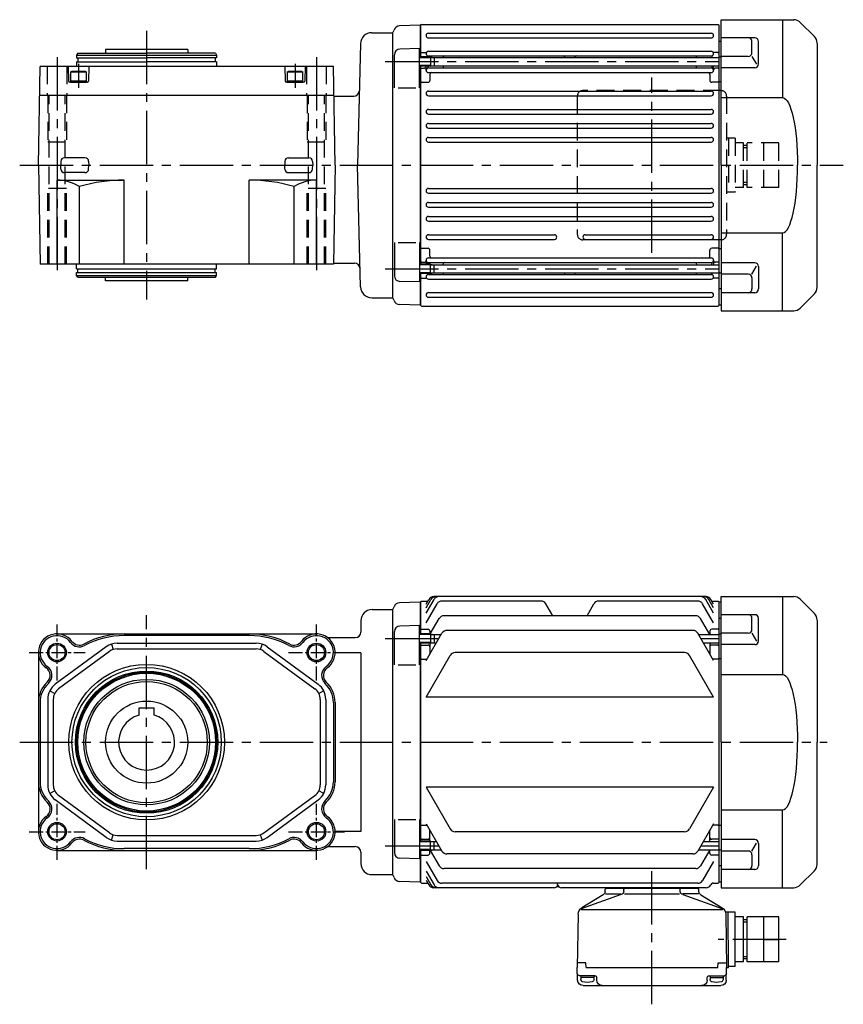
# Model space of a CAD drawing. Extents: x -89 to 1171, y 76 to 1044.
# Drawn here: x 729 to 1171, y 516 to 1044 of the extents above; entities that cross this region are included whole.
import ezdxf

# ---------------------------------------------------------------- set-up
doc = ezdxf.new("R2010")
doc.units = 0
doc.header["$LTSCALE"] = 3
doc.header["$MEASUREMENT"] = 0
for name, pattern in [('CENTERX2', [4, 2.5, -0.5, 0.5, -0.5]), ('HIDDEN2', [4.7625, 3.175, -1.5875]), ('sekkei(A2)', [14.2875, 9.525, -1.5875, 1.5875, -1.5875])]:
    doc.linetypes.add(name, pattern=pattern)
doc.layers.get('0').update_dxf_attribs({"linetype": 'CONTINUOUS'})
for name, color, linetype in [('CENTER', 3, 'sekkei(A2)'), ('HIDS', 1, 'HIDDEN2'), ('HOJO', 4, 'CONTINUOUS')]:
    doc.layers.add(name, color=color, linetype=linetype)

# ---------------------------------------------------------------- blocks, each defined once
blk = doc.blocks.new('A$C0E233E35')
for p, q in [((5.8, 2.5), (0, 2.5)), ((5.8, 2.5), (5.8, -2.5)), ((5.8, 2.5), (7.8, 2.2)), ((7.8, 2.2), (7.8, -2.2)), ((5.8, -2.5), (0, -2.5)), ((5.8, -2.5), (7.8, -2.2))]:
    blk.add_line(p, q)
at = {"layer": 'HOJO'}
for p, q in [((5.8, 2.1), (0, 2.1)), ((5.8, 2.1), (7.8, 2.2)), ((5.8, -2.1), (0, -2.1)), ((5.8, -2.1), (7.8, -2.2))]:
    blk.add_line(p, q, dxfattribs=at)
blk = doc.blocks.new('A$C6A1C4410')
at = {"layer": 'CENTER'}
blk.add_line((0, -47), (0, 47), dxfattribs=at)
at = {"layer": 'HIDS'}
for p, q in [((-40, 37), (-40, -37)), ((37, 40), (-37, 40)), ((40, 37), (40, -37)), ((44.5, 14.5), (40, 14.5)), ((41, 14.5), (41, -14.5)), ((44.5, 14.5), (44.5, -14.5)), ((49, 12), (44.5, 12)), ((49, -12), (49, 12)), ((51, -12), (51, 12)), ((68, 12), (51, 12)), ((60, -12), (60, 12)), ((68, -12), (68, 12)), ((51, 10.5), (49, 10.5)), ((51, 9.3), (49, 9.3)), ((60, 0), (68, 0)), ((51, -9.3), (49, -9.3)), ((51, -10.5), (49, -10.5)), ((44.5, -14.5), (40, -14.5)), ((49, -12), (44.5, -12)), ((49, -12), (44.5, -12)), ((68, -12), (51, -12)), ((37, -40), (-37, -40))]:
    blk.add_line(p, q, dxfattribs=at)
for centre, start, end in [((-37, 37), 90, 180), ((37, 37), 0, 90), ((-37, -37), 180, 270), ((37, -37), 270, 0)]:
    blk.add_arc(centre, 3, start, end, dxfattribs=at)
blk = doc.blocks.new('A$C03C13C13')
for p, q in [((-42.46, 76.54), (-50.04, 68.96)), ((0, 78), (-38.93, 78)), ((-33, 78), (-33, 36.22)), ((0, 0), (0, 78)), ((-51.5, 65.43), (-51.5, 0)), ((-20.12, 54.25), (-20.12, 66.31)), ((-18.12, 68.31), (0, 68.31)), ((-16.59, 60.35), (-16.59, 66.31)), ((-16.59, 58.35), (-19.06, 54.08)), ((-14.59, 58.35), (0, 58.35)), ((-18.12, 52.25), (0, 52.25)), ((0, 36.22), (-33, 36.22)), ((-51.5, -65.43), (-51.5, 0)), ((0, 0), (0, -78)), ((0, -36.22), (-33, -36.22)), ((-33, -78), (-33, -36.22)), ((-18.12, -52.25), (0, -52.25)), ((-20.12, -54.25), (-20.12, -66.31)), ((-16.59, -58.35), (-19.06, -54.08)), ((-16.59, -60.35), (-16.59, -66.31)), ((-14.59, -58.35), (0, -58.35)), ((-18.12, -68.31), (0, -68.31)), ((-42.46, -76.54), (-50.04, -68.96)), ((0, -78), (-38.93, -78))]:
    blk.add_line(p, q)
for centre, radius, start, end in [((-38.93, 73), 5, 90, 135), ((-46.5, 65.43), 5, 135, 180), ((-18.12, 66.31), 2, 90, 180), ((-14.59, 66.31), 2, 90, 180), ((-14.59, 60.35), 2, 180, 270), ((-18.12, 54.25), 2, 180, 270), ((-18.12, -54.25), 2, 90, 180), ((-14.59, -60.35), 2, 90, 180), ((-46.5, -65.43), 5, 180, 225), ((-18.12, -66.31), 2, 180, 270), ((-14.59, -66.31), 2, 180, 270), ((-38.93, -73), 5, 225, 270)]:
    blk.add_arc(centre, radius, start, end)
blk.add_ellipse((-33, 0), major_axis=(0, 36.22), ratio=0.220863, start_param=0.000105, end_param=1.570801)
at = {"extrusion": (0, 0, -1)}
blk.add_ellipse((-33, 0), major_axis=(0, -36.22), ratio=0.220863, start_param=0.000105, end_param=1.570801, dxfattribs=at)
blk = doc.blocks.new('A$C04062FF4')
for p, q in [((-24, 0), (-24, -0.4)), ((-24, 0), (24, 0)), ((24, 0), (24, -0.4)), ((-16.46, -3.73), (-37.96, -11.39)), ((-26.12, -3.82), (-37.58, -10.78)), ((-25.16, -2.29), (-25.04, -0.86)), ((-24.87, -3.3), (-16.62, -3.3)), ((-24.54, -0.4), (24.54, -0.4)), ((-15.14, -2.02), (-15.04, -0.86)), ((14.75, -3.3), (-14.83, -3.3)), ((15.14, -2.02), (15.04, -0.86)), ((16.46, -3.73), (37.96, -11.39)), ((24.87, -3.3), (16.62, -3.3)), ((25.16, -2.29), (25.04, -0.86)), ((26.12, -3.82), (37.58, -10.78)), ((-68, -15.7), (-51, -15.7)), ((-68, -39.7), (-68, -15.7)), ((-60, -39.7), (-60, -15.7)), ((-51, -39.7), (-51, -15.7)), ((-49, -39.7), (-49, -15.7)), ((-49, -15.7), (-44.5, -15.7)), ((-44.5, -42.2), (-44.5, -13.2)), ((-44.5, -13.2), (-40.74, -13.2)), ((-41, -42.7), (-40.74, -13.2)), ((-40.74, -13.2), (-39.37, -13.2)), ((-39.5, -14.13), (-40, -42.7)), ((-37.96, -11.91), (37.96, -11.91)), ((39.5, -14.13), (40, -42.7)), ((-51, -17.2), (-49, -17.2)), ((-60, -27.7), (-68, -27.7)), ((-48.84, -27.7), (-44.5, -27.7)), ((-68, -39.7), (-51, -39.7)), ((-51, -38.2), (-49, -38.2)), ((-49, -39.7), (-44.5, -39.7)), ((-44.5, -42.2), (-41, -42.2)), ((-35.42, -40.2), (-39.95, -40.2)), ((-35.2, -42.7), (-35.42, -40.2)), ((35.2, -42.7), (35.42, -40.2)), ((35.42, -40.2), (39.95, -40.2)), ((-40, -42.7), (-41, -42.7)), ((-39.82, -49.58), (-40, -42.7)), ((-30.6, -47.2), (-38.91, -47.2)), ((-38.1, -47.2), (-38.1, -49.18)), ((35.2, -42.7), (-35.2, -42.7)), ((-31.1, -47.2), (-31.1, -49.18)), ((30.6, -47.2), (38.91, -47.2)), ((31.1, -47.2), (31.1, -49.18)), ((38.1, -47.2), (38.1, -49.18)), ((39.82, -49.58), (40, -42.7)), ((-31.1, -48.2), (-38.1, -48.2)), ((36.82, -52.5), (-36.82, -52.5)), ((-29.6, -49.5), (-29.6, -48.2)), ((29.6, -49.5), (29.6, -48.2)), ((31.1, -48.2), (38.1, -48.2))]:
    blk.add_line(p, q)
for centre, radius, start, end in [((-27.16, -2.11), 2, 301.2743, 355), ((-24.54, -0.9), 0.5, 90, 175), ((-17.13, -1.85), 2, 289.61, 354.9999), ((14.54, -0.9), 0.5, 5, 90), ((17.13, -1.85), 2, 185.0001, 250.39), ((24.54, -0.9), 0.5, 5, 90), ((27.16, -2.11), 2, 185, 238.7257), ((-39.74, -13.27), 1, 176.2392, 179.5), ((-35.5, -14.2), 4, 121.2744, 179), ((35.5, -14.2), 4, 1, 58.7256), ((-38.91, -46.2), 1, 181.5, 270), ((-30.6, -48.2), 1, 0, 90), ((30.6, -48.2), 1, 90, 180), ((38.91, -46.2), 1, 270, 358.5), ((-36.82, -49.5), 3, 181.5, 270), ((-36.8, -49.18), 1.3, 180, 253.3991), ((-34.6, -41.8), 9, 253.399, 286.6015), ((-32.4, -49.18), 1.3, 286.6016, 0), ((-26.6, -49.5), 3, 180, 270), ((26.6, -49.5), 3, 270, 0), ((32.4, -49.18), 1.3, 180, 253.3984), ((34.6, -41.8), 9, 253.3985, 286.601), ((36.82, -49.5), 3, 270, 358.5), ((36.8, -49.18), 1.3, 286.6009, 0)]:
    blk.add_arc(centre, radius, start, end)
at = {"layer": 'CENTER'}
for p, q in [((0, -62.5), (0, 10)), ((-71.86, -27.7), (-35.55, -27.7))]:
    blk.add_line(p, q, dxfattribs=at)
at = {"layer": 'HOJO'}
for p, q in [((-51, -18.4), (-49, -18.4)), ((-51, -37), (-49, -37))]:
    blk.add_line(p, q, dxfattribs=at)

msp = doc.modelspace()

# ---------------------------------------------------------------- linework, layer by layer
for p, q in [((943.97, 1041), (932.89, 1040.71)), ((943.97, 1041), (944.17, 1040.8)), ((944.67, 1041.51), (944.17, 1041.01)), ((944.17, 1024.02), (944.17, 1041.01)), ((944.17, 1040.8), (944.17, 1024.02)), ((944.67, 1041.51), (1103.67, 1041.51)), ((1103.67, 1041.51), (1104.17, 1041.01)), ((1104.17, 891.01), (1104.17, 1041.01)), ((918.02, 1037.01), (929.17, 1037.01)), ((929.17, 1037.01), (929.3, 1037.13)), ((929.17, 1037.01), (929.17, 895.01)), ((948.42, 1036.76), (1099.92, 1036.76)), ((948.42, 1034.26), (1099.92, 1034.26)), ((912.02, 1031.17), (910.32, 966.01)), ((1105.17, 1032.34), (1104.17, 1032.34)), ((760.49, 1026.01), (759.91, 1025.01)), ((759.91, 1025.01), (759.91, 1023.51)), ((759.91, 1025.01), (834.91, 1025.01)), ((760.49, 1026.01), (797.41, 1026.01)), ((819.41, 1028.01), (775.41, 1028.01)), ((775.41, 1028.01), (775.41, 1026.01)), ((834.33, 1026.01), (797.41, 1026.01)), ((819.41, 1028.01), (819.41, 1026.01)), ((834.33, 1026.01), (834.91, 1025.01)), ((834.91, 1025.01), (834.91, 1023.51)), ((930.17, 1007.46), (930.17, 1025.24)), ((943.67, 1028.52), (933.1, 1028.24)), ((943.67, 1007.46), (943.67, 1028.52)), ((944.67, 1026.51), (944.17, 1026.01)), ((944.67, 1026.51), (944.17, 1026.01)), ((944.67, 1026.51), (946.95, 1026.51)), ((944.67, 1026.51), (946.95, 1026.51)), ((948.42, 1027.06), (1099.93, 1027.06)), ((948.42, 1024.56), (1099.92, 1024.56)), ((951.47, 1023.72), (1104.17, 1023.72)), ((1103.67, 1026.51), (1101.4, 1026.51)), ((1103.67, 1026.51), (1104.17, 1026.01)), ((1105.17, 1023.85), (1104.17, 1023.85)), ((739.41, 966.01), (740.33, 1019.01)), ((897.48, 1019.01), (740.33, 1019.01)), ((755.41, 1019.01), (755.62, 1011)), ((759.91, 1023.51), (797.41, 1023.51)), ((759.91, 1021.51), (797.41, 1021.51)), ((759.91, 1021.51), (759.91, 1019.01)), ((760.61, 1023.51), (760.61, 1021.51)), ((766.41, 1019.01), (766.2, 1011)), ((834.91, 1023.51), (797.41, 1023.51)), ((834.91, 1021.51), (797.41, 1021.51)), ((834.21, 1023.51), (834.21, 1021.51)), ((834.91, 1021.51), (834.91, 1019.01)), ((871.41, 1019.01), (871.62, 1011)), ((882.41, 1019.01), (882.2, 1011)), ((898.41, 966.01), (897.48, 1019.01)), ((944.17, 913.01), (944.17, 1019.02)), ((944.17, 1019.02), (944.17, 913.01)), ((947.17, 1016.91), (947.17, 1019.02)), ((948.17, 1019.02), (948.17, 1018.78)), ((951.47, 1019.32), (1104.17, 1019.32)), ((956.17, 1019.32), (956.17, 1019.16)), ((1092.17, 1019.32), (1092.17, 1019.16)), ((1100.17, 1019.32), (1100.17, 1018.78)), ((1101.17, 1016.91), (1101.17, 1019.32)), ((756.66, 1016.01), (757.18, 1016.31)), ((756.66, 1016.01), (756.66, 1010.51)), ((756.66, 1016.01), (765.16, 1016.01)), ((764.64, 1016.31), (757.18, 1016.31)), ((764.64, 1016.31), (765.16, 1016.01)), ((765.16, 1010.51), (765.16, 1016.01)), ((872.66, 1016.01), (873.18, 1016.31)), ((872.66, 1016.01), (872.66, 1010.51)), ((872.66, 1016.01), (881.16, 1016.01)), ((880.64, 1016.31), (873.18, 1016.31)), ((880.64, 1016.31), (881.16, 1016.01)), ((881.16, 1010.51), (881.16, 1016.01)), ((944.67, 1018.04), (944.17, 1017.54)), ((944.67, 1018.04), (946.18, 1018.04)), ((948.42, 1018.16), (1099.92, 1018.16)), ((948.42, 1015.66), (1099.92, 1015.66)), ((949.17, 1014.66), (949.17, 1011.5)), ((1099.17, 1014.66), (1099.17, 1011.5)), ((1103.67, 1018.04), (1102.17, 1018.04)), ((1103.67, 1018.04), (1104.17, 1017.54)), ((765.7, 1010.51), (756.12, 1010.51)), ((756.66, 1011.31), (765.16, 1011.31)), ((756.66, 1010.51), (765.16, 1010.51)), ((881.7, 1010.51), (872.12, 1010.51)), ((872.66, 1011.31), (881.16, 1011.31)), ((872.66, 1010.51), (881.16, 1010.51)), ((944.67, 1010.5), (944.17, 1011)), ((944.67, 1010.5), (948.17, 1010.5)), ((1103.67, 1010.5), (1100.17, 1010.5)), ((1103.67, 1010.5), (1104.17, 1011)), ((1105.17, 1010.74), (1104.17, 1010.74)), ((740.06, 1003.51), (897.76, 1003.51)), ((897.96, 1003.01), (897.76, 1003.21)), ((897.96, 1003.01), (908.36, 1003.01)), ((932.17, 1007.46), (941.67, 1007.46)), ((948.42, 1005.76), (1099.92, 1005.76)), ((948.42, 1003.26), (1099.92, 1003.26)), ((948.42, 995.96), (1099.92, 995.96)), ((948.42, 993.46), (1099.92, 993.46)), ((948.42, 988.46), (1099.92, 988.46)), ((948.42, 985.96), (1099.92, 985.96)), ((948.42, 980.96), (1099.92, 980.96)), ((948.42, 978.46), (1099.92, 978.46)), ((739.41, 966.01), (740.33, 913.01)), ((751.46, 968.09), (751.41, 966.07)), ((751.46, 963.99), (751.41, 966.01)), ((764.36, 970.04), (753.46, 970.04)), ((766.36, 968.09), (766.41, 966.07)), ((766.36, 963.99), (766.41, 966.01)), ((871.46, 968.09), (871.41, 966.07)), ((871.46, 963.99), (871.41, 966.01)), ((873.46, 970.04), (884.36, 970.04)), ((886.36, 968.09), (886.41, 966.07)), ((886.36, 963.99), (886.41, 966.01)), ((898.41, 966.01), (897.48, 913.01)), ((912.02, 900.86), (910.32, 966.01)), ((764.36, 962.04), (753.46, 962.04)), ((873.46, 962.04), (884.36, 962.04)), ((749.41, 958.01), (785.41, 958.01)), ((749.41, 913.01), (749.41, 958.01)), ((785.41, 913.01), (785.41, 958.01)), ((888.41, 958.01), (852.41, 958.01)), ((852.41, 913.01), (852.41, 958.01)), ((888.41, 913.01), (888.41, 958.01)), ((761.41, 913.01), (761.41, 954.63)), ((876.41, 913.01), (876.41, 954.63)), ((948.42, 953.56), (1099.92, 953.56)), ((948.42, 951.06), (1099.92, 951.06)), ((948.42, 946.06), (1099.92, 946.06)), ((948.42, 943.56), (1099.92, 943.56)), ((948.42, 938.56), (1099.92, 938.56)), ((948.42, 936.06), (1099.92, 936.06)), ((948.42, 928.76), (1015.92, 928.76)), ((1032.42, 928.76), (1099.92, 928.76)), ((930.17, 924.57), (930.17, 906.78)), ((932.17, 924.57), (941.67, 924.57)), ((943.67, 924.57), (943.67, 903.51)), ((948.42, 926.26), (1015.92, 926.26)), ((1032.42, 926.26), (1099.92, 926.26)), ((944.67, 921.53), (944.17, 921.03)), ((944.67, 921.53), (948.17, 921.53)), ((949.17, 917.36), (949.17, 920.53)), ((1099.17, 917.36), (1099.17, 920.53)), ((1103.67, 921.53), (1100.17, 921.53)), ((1103.67, 921.53), (1104.17, 921.03)), ((1105.17, 921.29), (1104.17, 921.29)), ((897.48, 913.01), (740.33, 913.01)), ((759.91, 910.51), (759.91, 913.01)), ((834.91, 910.51), (834.91, 913.01)), ((897.49, 913.51), (908.77, 913.51)), ((944.67, 913.99), (944.17, 914.49)), ((944.67, 913.99), (946.18, 913.99)), ((947.17, 915.11), (947.17, 913.01)), ((948.17, 913.01), (948.17, 913.24)), ((948.42, 916.36), (1099.92, 916.36)), ((948.42, 913.86), (1099.92, 913.86)), ((1100.17, 912.71), (1100.17, 913.24)), ((1101.17, 915.11), (1101.17, 912.71)), ((1103.67, 913.99), (1102.17, 913.99)), ((1103.67, 913.99), (1104.17, 914.49)), ((759.91, 910.51), (834.91, 910.51)), ((759.91, 908.51), (834.91, 908.51)), ((759.91, 907.01), (759.91, 908.51)), ((760.61, 908.51), (760.61, 910.51)), ((834.21, 908.51), (834.21, 910.51)), ((834.91, 907.01), (834.91, 908.51)), ((944.17, 891.01), (944.17, 908.41)), ((944.17, 908.01), (944.17, 891.23)), ((951.47, 912.71), (1104.17, 912.71)), ((951.47, 908.31), (1104.17, 908.31)), ((956.17, 912.71), (956.17, 912.86)), ((1092.17, 912.71), (1092.17, 912.86)), ((1100.17, 908.08), (1100.17, 908.31)), ((1105.17, 908.18), (1104.17, 908.18)), ((759.91, 907.01), (834.91, 907.01)), ((760.49, 906.01), (759.91, 907.01)), ((760.49, 906.01), (834.33, 906.01)), ((775.41, 904.01), (775.41, 906.01)), ((819.41, 904.01), (775.41, 904.01)), ((819.41, 904.01), (819.41, 906.01)), ((834.33, 906.01), (834.91, 907.01)), ((943.67, 903.51), (933.1, 903.78)), ((944.67, 905.51), (944.17, 906.01)), ((944.67, 905.51), (946.95, 905.51)), ((948.42, 907.46), (1099.92, 907.46)), ((948.42, 904.96), (1099.93, 904.96)), ((1103.67, 905.51), (1101.4, 905.51)), ((1103.67, 905.51), (1104.17, 906.01)), ((948.42, 897.76), (1099.92, 897.76)), ((1105.17, 899.69), (1104.17, 899.69)), ((918.02, 895.01), (929.17, 895.01)), ((929.17, 895.01), (929.3, 894.89)), ((929.17, 895.01), (929.3, 894.89)), ((948.42, 895.26), (1099.92, 895.26)), ((943.97, 891.03), (932.89, 891.32)), ((943.97, 891.03), (944.17, 891.23)), ((944.17, 891.01), (944.67, 890.51)), ((944.67, 890.51), (1103.67, 890.51)), ((1103.67, 890.51), (1104.17, 891.01)), ((1105.17, 891.04), (1104.17, 891.01)), ((1097.13, 734.84), (951.22, 734.84)), ((943.97, 731.82), (932.89, 731.53)), ((943.97, 731.82), (944.17, 731.62)), ((944.67, 732.34), (944.17, 731.84)), ((944.17, 714.85), (944.17, 731.84)), ((944.17, 731.62), (944.17, 714.85)), ((944.67, 732.34), (948.05, 732.34)), ((947.17, 730.83), (948.63, 733.34)), ((947.17, 728.88), (949.75, 733.34)), ((947.17, 726.03), (951.4, 733.34)), ((947.17, 720.8), (953.04, 730.97)), ((1008.71, 732.47), (955.64, 732.47)), ((1014.98, 724.6), (1011.31, 730.97)), ((1033.37, 724.6), (1037.04, 730.97)), ((1092.71, 732.47), (1039.64, 732.47)), ((1101.17, 720.8), (1095.31, 730.97)), ((1101.17, 726.03), (1096.95, 733.34)), ((1101.17, 728.88), (1098.6, 733.34)), ((1101.17, 730.83), (1099.72, 733.34)), ((1100.3, 732.34), (1103.67, 732.34)), ((1103.67, 732.34), (1104.17, 731.84)), ((1104.17, 581.84), (1104.17, 731.84)), ((1105.17, 731.82), (1104.17, 731.84)), ((918.17, 727.84), (929.17, 727.84)), ((929.17, 727.84), (929.3, 727.96)), ((929.17, 727.84), (929.17, 585.84)), ((949.39, 714.85), (954.15, 723.1)), ((1091.6, 724.6), (956.75, 724.6)), ((1099.14, 714.55), (1094.2, 723.1)), ((1105.17, 723.17), (1104.17, 723.17)), ((912.17, 721.84), (912.17, 715.84)), ((943.67, 719.35), (933.1, 719.07)), ((943.67, 698.29), (943.67, 719.35)), ((749.41, 714.84), (888.41, 714.84)), ((852.41, 713.92), (785.41, 713.92)), ((895.34, 712.84), (909.17, 712.84)), ((930.17, 698.29), (930.17, 716.07)), ((944.67, 717.34), (944.17, 716.84)), ((944.67, 717.34), (948.17, 717.34)), ((947.17, 700.54), (955.66, 715.23)), ((949.17, 716.34), (949.17, 714.85)), ((951.47, 714.55), (955.27, 714.55)), ((1090.09, 716.73), (958.26, 716.73)), ((1101.17, 700.54), (1092.69, 715.23)), ((1093.08, 714.55), (1104.17, 714.55)), ((1099.17, 716.34), (1099.17, 714.55)), ((1103.67, 717.34), (1100.17, 717.34)), ((1103.67, 717.34), (1104.17, 716.84)), ((1105.17, 714.68), (1104.17, 714.68)), ((775.77, 707.9), (748.49, 687.84)), ((778.57, 709.34), (779.51, 706.49)), ((781.69, 709.84), (856.13, 709.84)), ((859.25, 709.34), (858.31, 706.49)), ((862.05, 707.9), (889.33, 687.84)), ((944.17, 603.84), (944.17, 709.85)), ((944.17, 709.85), (944.17, 603.84)), ((944.67, 708.87), (944.17, 708.37)), ((944.67, 708.87), (948.17, 708.87)), ((949.17, 709.85), (949.17, 704)), ((951.47, 710.15), (952.73, 710.15)), ((1095.62, 710.15), (1104.17, 710.15)), ((1099.17, 710.15), (1099.17, 704)), ((1103.67, 708.87), (1100.17, 708.87)), ((1103.67, 708.87), (1104.17, 708.37)), ((739.41, 704.84), (739.41, 608.84)), ((777.54, 705.48), (750.26, 685.42)), ((781.69, 706.84), (856.13, 706.84)), ((860.28, 705.48), (887.56, 685.42)), ((912.17, 704.64), (898.41, 704.64)), ((912.17, 704.64), (912.17, 609.04)), ((944.67, 701.33), (944.17, 701.83)), ((947.17, 680.97), (960.08, 703.32)), ((1085.67, 704.82), (962.68, 704.82)), ((1101.17, 680.97), (1088.27, 703.32)), ((1103.67, 701.33), (1104.17, 701.83)), ((932.17, 698.29), (941.67, 698.29)), ((944.67, 701.33), (947.63, 701.33)), ((1103.67, 701.33), (1100.72, 701.33)), ((1105.17, 701.57), (1104.17, 701.57)), ((745.49, 684.29), (748.16, 682.94)), ((892.33, 684.3), (889.66, 682.94)), ((1101.17, 680.97), (947.17, 680.97)), ((740.33, 678.04), (740.33, 635.64)), ((744.41, 679.78), (744.41, 633.91)), ((747.41, 679.78), (747.41, 633.91)), ((890.41, 679.78), (890.41, 633.9)), ((893.41, 679.78), (893.41, 633.9)), ((897.48, 678.04), (897.48, 635.64)), ((898.41, 678.04), (898.41, 635.64)), ((793.41, 671.3), (793.41, 675.14)), ((793.41, 675.14), (801.41, 675.14)), ((801.41, 671.3), (801.41, 675.14)), ((748.16, 630.75), (745.49, 629.39)), ((777.54, 608.2), (750.26, 628.27)), ((860.28, 608.2), (887.56, 628.26)), ((892.33, 629.39), (889.66, 630.74)), ((1101.17, 632.71), (947.17, 632.71)), ((947.17, 632.71), (960.08, 610.36)), ((1101.17, 632.71), (1088.27, 610.36)), ((775.77, 605.79), (748.49, 625.85)), ((862.05, 605.79), (889.33, 625.85)), ((930.17, 615.4), (930.17, 597.61)), ((932.17, 615.4), (941.67, 615.4)), ((943.67, 615.4), (943.67, 594.34)), ((944.67, 612.36), (944.17, 611.86)), ((944.67, 612.36), (947.63, 612.36)), ((947.17, 613.15), (955.66, 598.46)), ((1101.17, 613.15), (1092.69, 598.46)), ((1103.67, 612.36), (1100.72, 612.36)), ((1103.67, 612.36), (1104.17, 611.86)), ((1105.17, 612.12), (1104.17, 612.12)), ((778.57, 604.34), (779.51, 607.19)), ((781.69, 606.84), (856.13, 606.84)), ((858.31, 607.19), (859.25, 604.34)), ((912.17, 609.04), (898.41, 609.04)), ((949.17, 603.84), (949.17, 609.69)), ((1085.67, 608.86), (962.68, 608.86)), ((1099.17, 603.54), (1099.17, 609.69)), ((781.69, 603.84), (856.13, 603.84)), ((944.67, 604.82), (944.17, 605.32)), ((944.67, 604.82), (948.17, 604.82)), ((951.47, 603.54), (952.73, 603.54)), ((1095.62, 603.54), (1104.17, 603.54)), ((1103.67, 604.82), (1100.17, 604.82)), ((1103.67, 604.82), (1104.17, 605.32)), ((749.41, 598.84), (888.41, 598.84)), ((852.41, 599.77), (785.41, 599.77)), ((895.34, 600.84), (909.17, 600.84)), ((912.17, 597.84), (912.17, 591.84)), ((944.17, 581.84), (944.17, 598.84)), ((944.17, 598.84), (944.17, 582.06)), ((944.67, 596.34), (944.17, 596.84)), ((944.67, 596.34), (948.17, 596.34)), ((949.17, 597.34), (949.17, 598.84)), ((949.39, 598.84), (954.15, 590.59)), ((951.47, 599.14), (955.27, 599.14)), ((1090.09, 596.96), (958.26, 596.96)), ((1093.08, 599.14), (1104.17, 599.14)), ((1099.14, 599.14), (1094.2, 590.59)), ((1099.17, 597.34), (1099.17, 599.14)), ((1103.67, 596.34), (1100.17, 596.34)), ((1103.67, 596.34), (1104.17, 596.84)), ((1105.17, 599.01), (1104.17, 599.01)), ((943.67, 594.34), (933.1, 594.61)), ((947.17, 592.88), (953.04, 582.72)), ((1101.17, 592.88), (1095.31, 582.72)), ((918.17, 585.84), (929.17, 585.84)), ((929.17, 585.84), (929.3, 585.72)), ((929.17, 585.84), (929.3, 585.72)), ((947.17, 587.65), (951.4, 580.34)), ((1091.6, 589.09), (956.75, 589.09)), ((1105.17, 590.52), (1104.17, 590.52)), ((943.97, 581.86), (932.89, 582.15)), ((943.97, 581.86), (944.17, 582.06)), ((944.67, 581.34), (944.17, 581.84)), ((944.67, 581.34), (948.05, 581.34)), ((947.17, 584.81), (949.75, 580.34)), ((947.17, 582.86), (948.63, 580.34)), ((1092.71, 581.22), (955.64, 581.22)), ((1100.01, 580.84), (1099.72, 580.34)), ((1100.88, 581.34), (1103.67, 581.34)), ((1103.67, 581.34), (1104.17, 581.84)), ((1105.17, 581.87), (1104.17, 581.84)), ((1015.74, 578.84), (951.22, 578.84)), ((1097.13, 578.84), (1019.61, 578.84))]:
    msp.add_line(p, q)
for centre, radius in [((749.41, 704.84), 4.3), ((888.41, 704.84), 4.3), ((797.41, 656.84), 41.7), ((797.41, 656.84), 40), ((797.41, 656.84), 38.11), ((797.41, 656.84), 37.5), ((797.41, 656.84), 36.92), ((797.41, 656.84), 33.65), ((797.41, 656.84), 32.5), ((797.41, 656.84), 22), ((749.41, 608.84), 4.3), ((888.41, 608.84), 4.3)]:
    msp.add_circle(centre, radius)
for centre, radius, start, end in [((932.97, 1037.71), 3, 91.5, 165.0274), ((918.02, 1031.01), 6, 90, 178.5), ((927.17, 1039.26), 3, 315, 345.0274), ((948.42, 1035.51), 1.25, 90, 270), ((1099.92, 1035.51), 1.25, 270, 90), ((933.17, 1025.24), 3, 91.5, 180), ((946.95, 1027.51), 1, 270, 310.9261), ((946.95, 1027.51), 1, 270, 310.9261), ((948.42, 1025.81), 1.25, 90, 269.9961), ((947.17, 1023.94), 1, 4.5145, 56.251), ((957.17, 1023.56), 1, 90, 170.9097), ((1020.67, 1023.56), 1, 9.0903, 90), ((1027.67, 1023.56), 1, 90, 170.9097), ((1091.17, 1023.56), 1, 0, 90), ((1099.92, 1025.81), 1.25, 270.0039, 90), ((1101.17, 1023.94), 1, 123.749, 180), ((1101.4, 1027.51), 1, 229.0739, 270), ((947.17, 1018.78), 1, 303.749, 0), ((957.17, 1019.16), 1, 180, 270), ((1091.17, 1019.16), 1, 270, 0), ((1101.17, 1018.78), 1, 180, 236.251), ((946.18, 1017.04), 1, 356.756, 90), ((948.42, 1016.91), 1.25, 90, 270), ((950.17, 1014.66), 1, 90, 180), ((1098.17, 1014.66), 1, 0, 90), ((1099.92, 1016.91), 1.25, 270, 90), ((1102.17, 1017.04), 1, 90, 183.244), ((756.12, 1011.01), 0.5, 181.5, 270), ((765.7, 1011.01), 0.5, 270, 358.5), ((872.12, 1011.01), 0.5, 181.5, 270), ((881.7, 1011.01), 0.5, 270, 358.5), ((948.17, 1011.5), 1, 270, 0), ((1100.17, 1011.5), 1, 180, 270), ((908.36, 1006.01), 3, 270, 358.5), ((948.42, 1004.51), 1.25, 90, 270), ((1099.92, 1004.51), 1.25, 270, 90), ((948.42, 994.71), 1.25, 90, 270), ((1099.92, 994.71), 1.25, 270, 90), ((948.42, 987.21), 1.25, 90, 270), ((1099.92, 987.21), 1.25, 270, 90), ((948.42, 979.71), 1.25, 90, 270), ((1099.92, 979.71), 1.25, 270, 90), ((753.46, 968.04), 2, 90, 178.5), ((764.36, 968.04), 2, 1.5, 90), ((873.46, 968.04), 2, 90, 178.5), ((884.36, 968.04), 2, 1.5, 90), ((753.46, 964.04), 2, 181.5, 270), ((764.36, 964.04), 2, 270, 358.5), ((873.46, 964.04), 2, 181.5, 270), ((884.36, 964.04), 2, 270, 358.5), ((749.41, 935.04), 22.97, 58.5077, 90), ((785.41, 871.2), 86.81, 90, 106.0492), ((852.41, 871.2), 86.81, 73.9508, 90), ((888.41, 935.04), 22.97, 90, 121.4923), ((948.42, 952.31), 1.25, 90, 270), ((1099.92, 952.31), 1.25, 270, 90), ((948.42, 944.81), 1.25, 90, 270), ((1099.92, 944.81), 1.25, 270, 90), ((948.42, 937.31), 1.25, 90, 270), ((1099.92, 937.31), 1.25, 270, 90), ((948.42, 927.51), 1.25, 90, 270), ((1015.92, 927.51), 1.25, 270, 90), ((1032.42, 927.51), 1.25, 90, 270), ((1099.92, 927.51), 1.25, 270, 90), ((948.17, 920.53), 1, 0, 90), ((1100.17, 920.53), 1, 90, 180), ((908.77, 910.51), 3, 1.5, 90), ((946.18, 914.99), 1, 270, 3.244), ((948.42, 915.11), 1.25, 90, 270), ((947.17, 913.24), 1, 0, 56.251), ((950.17, 917.36), 1, 180, 270), ((957.17, 912.86), 1, 90, 180), ((1091.17, 912.86), 1, 360, 90), ((1098.17, 917.36), 1, 270, 0), ((1099.92, 915.11), 1.25, 270, 90), ((1101.17, 913.24), 1, 123.749, 180), ((1102.17, 914.99), 1, 176.756, 270), ((947.17, 908.08), 1, 303.749, 0), ((957.17, 908.46), 1, 189.0903, 270), ((1020.67, 908.46), 1, 270, 350.9097), ((1027.67, 908.46), 1, 189.0903, 270), ((1091.17, 908.46), 1, 270, 350.9097), ((1101.17, 908.08), 1, 180, 236.251), ((933.17, 906.78), 3, 180, 268.5), ((946.95, 904.51), 1, 49.0739, 90), ((948.42, 906.21), 1.25, 90.0039, 270), ((1099.92, 906.21), 1.25, 270, 89.9961), ((1101.4, 904.51), 1, 90, 130.9261), ((918.02, 901.01), 6, 181.5, 270), ((948.42, 896.51), 1.25, 90, 270), ((1099.92, 896.51), 1.25, 270, 90), ((927.17, 892.77), 3, 14.9726, 45), ((932.97, 894.32), 3, 194.9726, 268.5), ((951.22, 731.84), 3, 90, 150), ((952.35, 731.84), 3, 90, 150), ((953.99, 731.84), 3, 90, 150), ((1094.36, 731.84), 3, 30, 90), ((1096, 731.84), 3, 30, 90), ((1097.13, 731.84), 3, 30, 90), ((927.17, 730.09), 3, 315, 345.0274), ((932.97, 728.54), 3, 91.5, 165.0274), ((955.64, 729.47), 3, 90, 150), ((1008.71, 729.47), 3, 30, 90), ((1039.64, 729.47), 3, 90, 150), ((1092.71, 729.47), 3, 30, 90), ((918.17, 721.84), 6, 90, 180), ((956.75, 721.6), 3, 90, 150), ((1091.6, 721.6), 3, 30, 90), ((933.17, 716.07), 3, 91.5, 180), ((749.41, 704.84), 10, 36.8699, 234.5775), ((749.41, 704.84), 9.07, 36.8699, 234.5775), ((785.41, 668.84), 46, 90, 118.0725), ((785.41, 668.84), 45.07, 90, 118.0725), ((852.41, 668.84), 46, 61.9275, 90), ((852.41, 668.84), 45.07, 61.9275, 90), ((888.41, 704.84), 10, 305.4225, 143.1301), ((888.41, 704.84), 9.07, 305.4225, 143.1301), ((895.34, 715.84), 3, 237.7958, 270), ((909.17, 715.84), 3, 270, 0), ((948.17, 716.34), 1, 360, 90), ((958.26, 713.73), 3, 90, 150), ((1090.09, 713.73), 3, 30, 90), ((1100.17, 716.34), 1, 90, 180), ((761.41, 713.84), 5.93, 216.8699, 298.0725), ((761.41, 713.84), 5, 216.8699, 298.0725), ((781.69, 699.84), 10, 90, 126.3305), ((856.13, 699.84), 10, 53.6732, 90), ((876.41, 713.84), 5.93, 241.9275, 323.1301), ((876.41, 713.84), 5, 241.9275, 323.1301), ((948.17, 707.87), 1, 360, 90), ((1100.17, 707.87), 1, 90, 180), ((781.69, 699.84), 7, 90, 126.3305), ((856.13, 699.84), 7, 53.6732, 90), ((962.68, 701.82), 3, 90, 150), ((1085.67, 701.82), 3, 30, 90), ((740.72, 692.62), 5, 313.2121, 54.5775), ((740.72, 692.62), 5.93, 313.2121, 54.5775), ((897.1, 692.62), 5.93, 125.4225, 226.7879), ((897.1, 692.62), 5, 125.4225, 226.7879), ((754.41, 678.04), 15, 133.2121, 180), ((754.41, 678.04), 14.07, 133.2121, 180), ((754.41, 679.78), 10, 126.3305, 180), ((883.41, 679.78), 10, 0, 53.6732), ((883.41, 678.04), 14.07, 0, 46.7879), ((883.41, 678.04), 15, 0, 46.7879), ((754.41, 679.78), 7, 126.3305, 180), ((883.41, 679.78), 7, 0, 53.6732), ((797.41, 656.84), 15, 105.466, 74.534), ((754.41, 635.64), 15, 180, 226.7879), ((754.41, 635.64), 14.07, 180, 226.7879), ((754.41, 633.91), 10, 180, 233.6695), ((754.41, 633.91), 7, 180, 233.6695), ((883.41, 633.9), 7, 306.3268, 0), ((883.41, 633.9), 10, 306.3268, 0), ((883.41, 635.64), 14.07, 313.2121, 0), ((883.41, 635.64), 15, 313.2121, 0), ((740.72, 621.07), 5, 305.4225, 46.7879), ((740.72, 621.07), 5.93, 305.4225, 46.7879), ((897.1, 621.07), 5.93, 133.2121, 234.5775), ((897.1, 621.07), 5, 133.2121, 234.5775), ((749.41, 608.84), 10, 125.4225, 323.1301), ((749.41, 608.84), 9.07, 125.4225, 323.1301), ((888.41, 608.84), 10, 216.8699, 54.5775), ((888.41, 608.84), 9.07, 216.8699, 54.5775), ((781.69, 613.84), 7, 233.6695, 270), ((856.13, 613.84), 7, 270, 306.3268), ((962.68, 611.86), 3, 210, 270), ((1085.67, 611.86), 3, 270, 330), ((761.41, 599.84), 5.93, 61.9275, 143.1301), ((761.41, 599.84), 5, 61.9275, 143.1301), ((785.41, 644.84), 46, 241.9275, 270), ((785.41, 644.84), 45.07, 241.9275, 270), ((781.69, 613.84), 10, 233.6695, 270), ((852.41, 644.84), 45.07, 270, 298.0725), ((852.41, 644.84), 46, 270, 298.0725), ((856.13, 613.84), 10, 270, 306.3268), ((876.41, 599.84), 5.93, 36.8699, 118.0725), ((876.41, 599.84), 5, 36.8699, 118.0725), ((948.17, 605.82), 1, 270, 0), ((1100.17, 605.82), 1, 180, 270), ((895.34, 597.84), 3, 90, 122.2042), ((909.17, 597.84), 3, 0, 90), ((933.17, 597.61), 3, 180, 268.5), ((948.17, 597.34), 1, 270, 0), ((958.26, 599.96), 3, 210, 270), ((1090.09, 599.96), 3, 270, 330), ((1100.17, 597.34), 1, 180, 270), ((918.17, 591.84), 6, 180, 270), ((927.17, 583.6), 3, 14.9726, 45), ((956.75, 592.09), 3, 210, 270), ((1091.6, 592.09), 3, 270, 330), ((932.97, 585.15), 3, 194.9726, 268.5), ((955.64, 584.22), 3, 210, 270), ((1016.65, 580.34), 1, 9.5941, 60.9085), ((1019.61, 580.84), 2, 189.5941, 270), ((1092.71, 584.22), 3, 270, 330), ((1100.88, 580.34), 1, 90, 150), ((951.22, 581.84), 3, 210, 270), ((952.35, 581.84), 3, 210, 270), ((953.99, 581.84), 3, 210, 270), ((1015.74, 580.84), 2, 270, 344.9476), ((1017.67, 576.23), 3, 67.2771, 112.7229), ((1097.13, 581.84), 3, 270, 330)]:
    msp.add_arc(centre, radius, start, end)
at = {"layer": 'CENTER'}
for p, q in [((797.41, 1038.01), (797.41, 894.01)), ((749.41, 1024.01), (749.41, 908.01)), ((888.41, 1024.01), (888.41, 908.01)), ((760.91, 1020.33), (760.91, 1007.5)), ((876.91, 1020.33), (876.91, 1007.5)), ((925.17, 1021.52), (1104.17, 1021.52)), ((729.41, 966.01), (1170.68, 966.01)), ((925.17, 910.51), (1104.17, 910.51)), ((797.41, 588.84), (797.41, 724.84)), ((925.17, 712.35), (954, 712.35)), ((1094.35, 712.35), (1104.17, 712.35)), ((729.41, 656.84), (1162.1, 656.84)), ((925.17, 601.34), (954, 601.34)), ((1094.35, 601.34), (1104.17, 601.34))]:
    msp.add_line(p, q, dxfattribs=at)
at = {"layer": 'CENTER', "linetype": 'CENTERX2'}
for p, q in [((749.41, 689.84), (749.41, 719.84)), ((888.41, 689.84), (888.41, 719.84)), ((734.41, 704.84), (764.41, 704.84)), ((873.41, 704.84), (903.41, 704.84)), ((749.41, 593.84), (749.41, 623.84)), ((888.41, 593.84), (888.41, 623.84)), ((734.41, 608.84), (764.41, 608.84)), ((873.41, 608.84), (903.41, 608.84))]:
    msp.add_line(p, q, dxfattribs=at)
at = {"layer": 'HIDS'}
for p, q in [((744.16, 1019.01), (744.16, 1003.51)), ((754.66, 1019.01), (754.66, 1003.51)), ((883.16, 1019.01), (883.16, 1003.51)), ((893.66, 1019.01), (893.66, 1003.51)), ((744.41, 1003.51), (744.41, 978.51)), ((745.11, 913.01), (745.11, 1003.51)), ((753.71, 913.01), (753.71, 1003.51)), ((754.41, 1003.51), (754.41, 978.51)), ((883.41, 1003.51), (883.41, 978.51)), ((884.11, 913.01), (884.11, 1003.51)), ((892.71, 913.01), (892.71, 1003.51)), ((893.41, 1003.51), (893.41, 978.51)), ((744.41, 978.51), (754.41, 978.51)), ((883.41, 978.51), (893.41, 978.51)), ((754.41, 953.51), (744.41, 953.51)), ((744.41, 913.01), (744.41, 953.51)), ((754.41, 913.01), (754.41, 953.51)), ((893.41, 953.51), (883.41, 953.51)), ((883.41, 913.01), (883.41, 953.51)), ((893.41, 913.01), (893.41, 953.51))]:
    msp.add_line(p, q, dxfattribs=at)
at = {"layer": 'HOJO'}
for centre in [(749.41, 704.84), (888.41, 704.84), (749.41, 608.84), (888.41, 608.84)]:
    msp.add_circle(centre, 5, dxfattribs=at)

# ---------------------------------------------------------------- block references
at = {"rotation": 180}
for p in [(1105.17, 966.01), (1105.17, 656.84)]:
    msp.add_blockref('A$C03C13C13', p, dxfattribs=at)
for name, p in [('A$C0E233E35', (943.67, 1021.52)), ('A$C6A1C4410', (1068.17, 966.01)), ('A$C0E233E35', (943.67, 712.35))]:
    msp.add_blockref(name, p)
at = {"xscale": -1, "rotation": 180.000000000902}
for p in [(943.67, 910.51), (943.67, 601.34)]:
    msp.add_blockref('A$C0E233E35', p, dxfattribs=at)
at = {"xscale": -1}
msp.add_blockref('A$C04062FF4', (1068.17, 578.84), dxfattribs=at)

doc.saveas('drawing.dxf')
